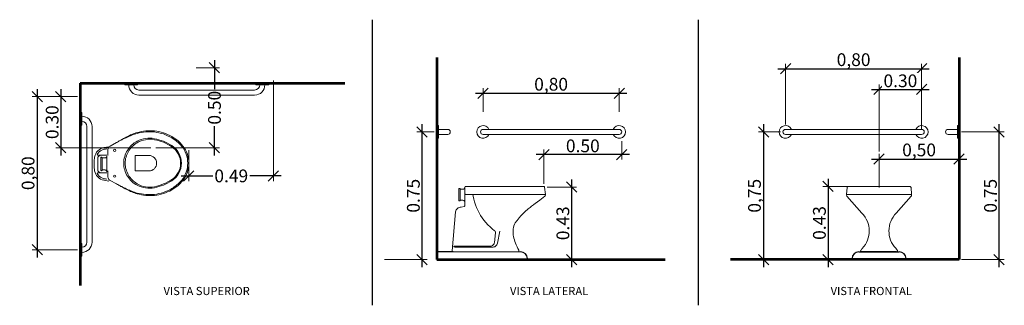
# Model space of a CAD drawing. Extents: x -87 to 254, y 1 to 660.
# Drawn here: x 124 to 129, y 656 to 658 of the extents above; entities that cross this region are included whole.
import ezdxf

# ---------------------------------------------------------------- set-up
doc = ezdxf.new("R2010")
doc.units = 0
doc.linetypes.add('DASHED', pattern=[19.05, 12.7, -6.35])
doc.layers.get('0').update_dxf_attribs({"lineweight": 5})
for name, color, linetype, lineweight in [('1COTAS', 7, 'Continuous', 15), ('Acessibilidade_Barras', 250, 'Continuous', 15), ('ARQ.TELHA15', 7, 'Continuous', 18), ('COTAS', 7, 'Continuous', 0), ('PAREDES CORTADAS', 7, 'Continuous', 53)]:
    doc.layers.add(name, color=color, linetype=linetype, lineweight=lineweight)
for name, color, linetype in [('DET1', 250, 'Continuous'), ('L_DECA', 7, 'Continuous'), ('TRAÇO', 7, 'DASHED')]:
    doc.layers.add(name, color=color, linetype=linetype)
doc.styles.add('style1', font='AGENCYR.TTF')
doc.dimstyles.new('aa COTA 1 -2', dxfattribs={"dimscale": 0.15, "dimtxt": 0.5, "dimasz": 0.405, "dimexe": 0.2, "dimexo": 0.1, "dimgap": 0.09, "dimtad": 1, "dimrnd": 0.0115, "dimzin": 1, "dimdsep": 46, "dimtxsty": 'style1', "dimblk": 'OBLIQUE', "dimcen": 0.09, "dimdle": 0.3, "dimclrd": 1, "dimclre": 1, "dimadec": 0, "dimazin": 0, "dimtfac": 1, "dimtofl": 0, "dimtmove": 2, "dimatfit": 3, "dimldrblk": 'DOT', "dimfxl": 0.03, "dimtfill": 1, "dimtolj": 1, "dimtzin": 0, "dimlwe": 5, "dimarcsym": 0})

# ---------------------------------------------------------------- blocks, each defined once
blk = doc.blocks.new('_Oblique')
at = {"layer": 'ARQ.TELHA15', "color": 0, "lineweight": -2}
blk.add_line((-0.5, -0.5), (0.5, 0.5), dxfattribs=at)
blk = doc.blocks.new('*D123')
at = {"layer": 'COTAS', "color": 1, "lineweight": 5, "transparency": 16777216}
for p, q in [((125.0116, 657.2535), (125.0116, 656.662)), ((124.514, 656.8427), (124.514, 656.662))]:
    blk.add_line(p, q, dxfattribs=at)
at = {"layer": 'COTAS', "color": 1, "lineweight": -2, "transparency": 16777216}
for p, q in [((124.469, 656.692), (124.6877, 656.692)), ((125.0566, 656.692), (124.8403, 656.692))]:
    blk.add_line(p, q, dxfattribs=at)
at = {"layer": 'Defpoints', "color": 0, "transparency": 16777216}
for p in [(125.0116, 657.2685), (124.514, 656.8577), (125.0116, 656.692)]:
    blk.add_point(p, dxfattribs=at)
at = {"layer": 'COTAS', "color": 1, "lineweight": -2, "transparency": 16777216, "xscale": 0.06075, "yscale": 0.06075, "zscale": 0.06075, "rotation": 180}
blk.add_blockref('_Oblique', (124.514, 656.692), dxfattribs=at)
at = {"layer": 'COTAS', "color": 1, "lineweight": -2, "transparency": 16777216, "xscale": 0.06075, "yscale": 0.06075, "zscale": 0.06075}
blk.add_blockref('_Oblique', (125.0116, 656.692), dxfattribs=at)
at = {"layer": 'COTAS', "color": 0, "transparency": 16777216, "insert": (124.764, 656.692), "char_height": 0.075, "attachment_point": 5, "style": 'style1', "bg_fill": 3, "box_fill_scale": 1.1, "bg_fill_color": 256, "bg_fill_true_color": 13158600, "bg_fill_transparency": 0}
blk.add_mtext('\\A1;0.49', dxfattribs=at)
blk = doc.blocks.new('_Dot')
at = {"color": 0, "linetype": 'ByBlock', "lineweight": -2}
blk.add_line((-0.5, 0), (-1, 0), dxfattribs=at)
at = {"color": 0, "linetype": 'ByBlock', "const_width": 0.5}
blk.add_lwpolyline([(-0.25, 0, 1), (0.25, 0, 1)], format="xyb", close=True, dxfattribs=at)
blk = doc.blocks.new('*D124')
at = {"layer": 'COTAS', "color": 1, "lineweight": -2, "transparency": 16777216}
for p, q in [((124.6654, 657.3727), (124.6654, 657.1709)), ((124.6654, 656.8127), (124.6654, 657.0144))]:
    blk.add_line(p, q, dxfattribs=at)
at = {"layer": 'COTAS', "color": 1, "lineweight": 5, "transparency": 16777216}
for p, q in [((124.558, 657.3277), (124.6954, 657.3277)), ((124.3213, 656.8577), (124.6954, 656.8577))]:
    blk.add_line(p, q, dxfattribs=at)
at = {"layer": 'Defpoints', "color": 0, "transparency": 16777216}
for p in [(124.543, 657.3277), (124.6654, 657.3277), (124.3063, 656.8577)]:
    blk.add_point(p, dxfattribs=at)
at = {"layer": 'COTAS', "color": 1, "lineweight": -2, "transparency": 16777216, "xscale": 0.06075, "yscale": 0.06075, "zscale": 0.06075}
for p, rotation in [((124.6654, 657.3277), 90), ((124.6654, 656.8577), 270)]:
    blk.add_blockref('_Oblique', p, dxfattribs=dict(at, rotation=rotation))
at = {"layer": 'COTAS', "color": 0, "transparency": 16777216, "insert": (124.6654, 657.0927), "char_height": 0.075, "attachment_point": 5, "rotation": 90, "style": 'style1', "bg_fill": 3, "box_fill_scale": 1.1, "bg_fill_color": 256, "bg_fill_true_color": 13158600, "bg_fill_transparency": 13212057}
blk.add_mtext('\\A1;0.50', dxfattribs=at)
blk = doc.blocks.new('*D125')
at = {"layer": 'COTAS', "color": 1, "lineweight": -2, "transparency": 16777216}
blk.add_line((123.6235, 657.2027), (123.6235, 656.2127), dxfattribs=at)
at = {"layer": 'COTAS', "color": 1, "lineweight": 5, "transparency": 16777216}
for p, q in [((123.8608, 657.1577), (123.5935, 657.1577)), ((123.8608, 656.2577), (123.5935, 656.2577))]:
    blk.add_line(p, q, dxfattribs=at)
at = {"layer": 'Defpoints', "color": 0, "transparency": 16777216}
for p in [(123.8758, 657.1577), (123.6235, 656.2577), (123.8758, 656.2577)]:
    blk.add_point(p, dxfattribs=at)
at = {"layer": 'COTAS', "color": 1, "lineweight": -2, "transparency": 16777216, "xscale": 0.06075, "yscale": 0.06075, "zscale": 0.06075}
for p, rotation in [((123.6235, 657.1577), 90), ((123.6235, 656.2577), 270)]:
    blk.add_blockref('_Oblique', p, dxfattribs=dict(at, rotation=rotation))
at = {"layer": 'COTAS', "color": 0, "transparency": 16777216, "insert": (123.5698, 656.7077), "char_height": 0.075, "attachment_point": 5, "rotation": 90, "style": 'style1', "bg_fill": 3, "box_fill_scale": 1.1, "bg_fill_color": 256, "bg_fill_true_color": 13158600, "bg_fill_transparency": 0}
blk.add_mtext('\\A1;0,80', dxfattribs=at)
blk = doc.blocks.new('*D126')
at = {"layer": 'COTAS', "color": 1, "lineweight": -2, "transparency": 16777216}
blk.add_line((123.7623, 657.2027), (123.7623, 656.8127), dxfattribs=at)
at = {"layer": 'COTAS', "color": 1, "lineweight": 5, "transparency": 16777216}
for p, q in [((123.8608, 657.1577), (123.7323, 657.1577)), ((124.2913, 656.8577), (123.7323, 656.8577))]:
    blk.add_line(p, q, dxfattribs=at)
at = {"layer": 'Defpoints', "color": 0, "transparency": 16777216}
for p in [(123.8758, 657.1577), (123.7623, 656.8577), (124.3063, 656.8577)]:
    blk.add_point(p, dxfattribs=at)
at = {"layer": 'COTAS', "color": 1, "lineweight": -2, "transparency": 16777216, "xscale": 0.06075, "yscale": 0.06075, "zscale": 0.06075}
for p, rotation in [((123.7623, 657.1577), 90), ((123.7623, 656.8577), 270)]:
    blk.add_blockref('_Oblique', p, dxfattribs=dict(at, rotation=rotation))
at = {"layer": 'COTAS', "color": 0, "transparency": 16777216, "insert": (123.7113, 657.0077), "char_height": 0.075, "attachment_point": 5, "rotation": 90, "style": 'style1', "bg_fill": 3, "box_fill_scale": 1.1, "bg_fill_color": 256, "bg_fill_true_color": 13158600, "bg_fill_transparency": 0}
blk.add_mtext('\\A1;0.30', dxfattribs=at)
blk = doc.blocks.new('*D127')
at = {"layer": 'COTAS', "color": 1, "lineweight": -2, "transparency": 16777216}
blk.add_line((127.9766, 657.3214), (128.8666, 657.3214), dxfattribs=at)
at = {"layer": 'COTAS', "color": 1, "lineweight": 5, "transparency": 16777216}
for p, q in [((128.0216, 656.9938), (128.0216, 657.3514)), ((128.8216, 656.9938), (128.8216, 657.3514))]:
    blk.add_line(p, q, dxfattribs=at)
at = {"layer": 'Defpoints', "color": 0, "transparency": 16777216}
for p in [(128.8216, 657.3214), (128.0216, 656.9788), (128.8216, 656.9788)]:
    blk.add_point(p, dxfattribs=at)
at = {"layer": 'COTAS', "color": 1, "lineweight": -2, "transparency": 16777216, "xscale": 0.06075, "yscale": 0.06075, "zscale": 0.06075, "rotation": 180}
blk.add_blockref('_Oblique', (128.0216, 657.3214), dxfattribs=at)
at = {"layer": 'COTAS', "color": 1, "lineweight": -2, "transparency": 16777216, "xscale": 0.06075, "yscale": 0.06075, "zscale": 0.06075}
blk.add_blockref('_Oblique', (128.8216, 657.3214), dxfattribs=at)
at = {"layer": 'COTAS', "color": 0, "transparency": 16777216, "insert": (128.4216, 657.3751), "char_height": 0.075, "attachment_point": 5, "style": 'style1', "bg_fill": 3, "box_fill_scale": 1.1, "bg_fill_color": 256, "bg_fill_true_color": 13158600, "bg_fill_transparency": 15728640}
blk.add_mtext('\\A1;0,80', dxfattribs=at)
blk = doc.blocks.new('*D128')
at = {"layer": 'COTAS', "color": 1, "lineweight": -2, "transparency": 16777216}
blk.add_line((128.5265, 657.1999), (128.8666, 657.1999), dxfattribs=at)
at = {"layer": 'COTAS', "color": 1, "lineweight": 5, "transparency": 16777216}
for p, q in [((128.5715, 656.836), (128.5715, 657.2299)), ((128.8216, 656.9653), (128.8216, 657.2299))]:
    blk.add_line(p, q, dxfattribs=at)
at = {"layer": 'Defpoints', "color": 0, "transparency": 16777216}
for p in [(128.8216, 656.9503), (128.5715, 656.821)]:
    blk.add_point(p, dxfattribs=at)
at = {"layer": 'COTAS', "color": 1, "lineweight": -2, "transparency": 16777216, "xscale": 0.06075, "yscale": 0.06075, "zscale": 0.06075, "rotation": 180}
blk.add_blockref('_Oblique', (128.5715, 657.1999), dxfattribs=at)
at = {"layer": 'COTAS', "color": 1, "lineweight": -2, "transparency": 16777216, "xscale": 0.06075, "yscale": 0.06075, "zscale": 0.06075}
blk.add_blockref('_Oblique', (128.8216, 657.1999), dxfattribs=at)
at = {"layer": 'COTAS', "color": 0, "transparency": 16777216, "insert": (128.6966, 657.2509), "char_height": 0.075, "attachment_point": 5, "style": 'style1', "bg_fill": 3, "box_fill_scale": 1.1, "bg_fill_color": 256, "bg_fill_true_color": 13158600, "bg_fill_transparency": 13212057}
blk.add_mtext('\\A1;0.30', dxfattribs=at)
at = {"layer": 'Defpoints', "color": 0, "transparency": 16777216}
blk.add_point((128.8216, 657.1999), dxfattribs=at)
blk = doc.blocks.new('*D129')
at = {"layer": 'COTAS', "color": 1, "lineweight": 5, "transparency": 16777216}
for p, q in [((128.5715, 656.6229), (128.5715, 656.821)), ((129.0415, 656.7862), (129.0415, 656.821))]:
    blk.add_line(p, q, dxfattribs=at)
at = {"layer": 'COTAS', "color": 1, "lineweight": -2, "transparency": 16777216}
blk.add_line((128.5265, 656.791), (129.0865, 656.791), dxfattribs=at)
at = {"layer": 'Defpoints', "color": 0, "transparency": 16777216}
for p in [(129.0415, 656.791), (129.0415, 656.7712), (128.5715, 656.6079)]:
    blk.add_point(p, dxfattribs=at)
at = {"layer": 'COTAS', "color": 1, "lineweight": -2, "transparency": 16777216, "xscale": 0.06075, "yscale": 0.06075, "zscale": 0.06075, "rotation": 180}
blk.add_blockref('_Oblique', (128.5715, 656.791), dxfattribs=at)
at = {"layer": 'COTAS', "color": 1, "lineweight": -2, "transparency": 16777216, "xscale": 0.06075, "yscale": 0.06075, "zscale": 0.06075}
blk.add_blockref('_Oblique', (129.0415, 656.791), dxfattribs=at)
at = {"layer": 'COTAS', "color": 0, "transparency": 16777216, "insert": (128.8065, 656.8446), "char_height": 0.075, "attachment_point": 5, "style": 'style1', "bg_fill": 3, "box_fill_scale": 1.1, "bg_fill_color": 256, "bg_fill_true_color": 13158600, "bg_fill_transparency": 15728640}
blk.add_mtext('\\A1;0,50', dxfattribs=at)
blk = doc.blocks.new('*D130')
at = {"layer": 'COTAS', "color": 1, "lineweight": -2, "transparency": 16777216}
blk.add_line((127.8926, 656.9953), (127.8926, 656.1553), dxfattribs=at)
at = {"layer": 'COTAS', "color": 1, "lineweight": 5, "transparency": 16777216}
for p, q in [((127.9916, 656.9503), (127.8626, 656.9503)), ((127.9565, 656.2003), (127.8626, 656.2003))]:
    blk.add_line(p, q, dxfattribs=at)
at = {"layer": 'Defpoints', "color": 0, "transparency": 16777216}
for p in [(128.0066, 656.9503), (127.8926, 656.2003), (127.9715, 656.2003)]:
    blk.add_point(p, dxfattribs=at)
at = {"layer": 'COTAS', "color": 1, "lineweight": -2, "transparency": 16777216, "xscale": 0.06075, "yscale": 0.06075, "zscale": 0.06075}
for p, rotation in [((127.8926, 656.9503), 90), ((127.8926, 656.2003), 270)]:
    blk.add_blockref('_Oblique', p, dxfattribs=dict(at, rotation=rotation))
at = {"layer": 'COTAS', "color": 0, "transparency": 16777216, "insert": (127.839, 656.5753), "char_height": 0.075, "attachment_point": 5, "rotation": 90, "style": 'style1', "bg_fill": 3, "box_fill_scale": 1.1, "bg_fill_color": 256, "bg_fill_true_color": 13158600, "bg_fill_transparency": 0}
blk.add_mtext('\\A1;0,75', dxfattribs=at)
blk = doc.blocks.new('*D131')
at = {"layer": 'COTAS', "color": 1, "lineweight": 5, "transparency": 16777216}
for p, q in [((128.4177, 656.6303), (128.2415, 656.6303)), ((128.2936, 656.2003), (128.2415, 656.2003))]:
    blk.add_line(p, q, dxfattribs=at)
at = {"layer": 'COTAS', "color": 1, "lineweight": -2, "transparency": 16777216}
blk.add_line((128.2715, 656.6753), (128.2715, 656.1553), dxfattribs=at)
at = {"layer": 'Defpoints', "color": 0, "transparency": 16777216}
for p in [(128.4327, 656.6303), (128.2715, 656.2003), (128.3086, 656.2003)]:
    blk.add_point(p, dxfattribs=at)
at = {"layer": 'COTAS', "color": 1, "lineweight": -2, "transparency": 16777216, "xscale": 0.06075, "yscale": 0.06075, "zscale": 0.06075}
for p, rotation in [((128.2715, 656.6303), 90), ((128.2715, 656.2003), 270)]:
    blk.add_blockref('_Oblique', p, dxfattribs=dict(at, rotation=rotation))
at = {"layer": 'COTAS', "color": 0, "transparency": 16777216, "insert": (128.2205, 656.4153), "char_height": 0.075, "attachment_point": 5, "rotation": 90, "style": 'style1', "bg_fill": 3, "box_fill_scale": 1.1, "bg_fill_color": 256, "bg_fill_true_color": 13158600, "bg_fill_transparency": 0}
blk.add_mtext('\\A1;0.43', dxfattribs=at)
blk = doc.blocks.new('*D132')
at = {"layer": 'COTAS', "color": 1, "lineweight": 5, "transparency": 16777216}
for p, q in [((127.0588, 656.8952), (127.0588, 656.7875)), ((126.6015, 656.6453), (126.6015, 656.8475))]:
    blk.add_line(p, q, dxfattribs=at)
at = {"layer": 'COTAS', "color": 1, "lineweight": -2, "transparency": 16777216}
blk.add_line((127.1038, 656.8175), (126.5565, 656.8175), dxfattribs=at)
at = {"layer": 'Defpoints', "color": 0, "transparency": 16777216}
for p in [(127.0588, 656.9102), (126.6015, 656.8175), (126.6015, 656.6303)]:
    blk.add_point(p, dxfattribs=at)
at = {"layer": 'COTAS', "color": 1, "lineweight": -2, "transparency": 16777216, "xscale": 0.06075, "yscale": 0.06075, "zscale": 0.06075, "rotation": 180}
blk.add_blockref('_Oblique', (126.6015, 656.8175), dxfattribs=at)
at = {"layer": 'COTAS', "color": 1, "lineweight": -2, "transparency": 16777216, "xscale": 0.06075, "yscale": 0.06075, "zscale": 0.06075}
blk.add_blockref('_Oblique', (127.0588, 656.8175), dxfattribs=at)
at = {"layer": 'COTAS', "color": 0, "transparency": 16777216, "insert": (126.8302, 656.8685), "char_height": 0.075, "attachment_point": 5, "style": 'style1', "bg_fill": 3, "box_fill_scale": 1.1, "bg_fill_color": 256, "bg_fill_true_color": 13158600, "bg_fill_transparency": 0}
blk.add_mtext('\\A1;0.50', dxfattribs=at)
blk = doc.blocks.new('*D133')
at = {"layer": 'COTAS', "color": 1, "lineweight": 5, "transparency": 16777216}
for p, q in [((126.2438, 657.0687), (126.2438, 657.2071)), ((127.0438, 657.0687), (127.0438, 657.2071))]:
    blk.add_line(p, q, dxfattribs=at)
at = {"layer": 'COTAS', "color": 1, "lineweight": -2, "transparency": 16777216}
blk.add_line((127.0888, 657.1771), (126.1988, 657.1771), dxfattribs=at)
at = {"layer": 'Defpoints', "color": 0, "transparency": 16777216}
for p in [(126.2438, 657.1771), (126.2438, 657.0537), (127.0438, 657.0537)]:
    blk.add_point(p, dxfattribs=at)
at = {"layer": 'COTAS', "color": 1, "lineweight": -2, "transparency": 16777216, "xscale": 0.06075, "yscale": 0.06075, "zscale": 0.06075, "rotation": 180}
blk.add_blockref('_Oblique', (126.2438, 657.1771), dxfattribs=at)
at = {"layer": 'COTAS', "color": 1, "lineweight": -2, "transparency": 16777216, "xscale": 0.06075, "yscale": 0.06075, "zscale": 0.06075}
blk.add_blockref('_Oblique', (127.0438, 657.1771), dxfattribs=at)
at = {"layer": 'COTAS', "color": 0, "transparency": 16777216, "insert": (126.6438, 657.2307), "char_height": 0.075, "attachment_point": 5, "style": 'style1', "bg_fill": 3, "box_fill_scale": 1.1, "bg_fill_color": 256, "bg_fill_true_color": 13158600, "bg_fill_transparency": 15728640}
blk.add_mtext('\\A1;0,80', dxfattribs=at)
blk = doc.blocks.new('*D134')
at = {"layer": 'COTAS', "color": 1, "lineweight": 5, "transparency": 16777216}
for p, q in [((126.6209, 656.6267), (126.7939, 656.6267)), ((126.7014, 656.2003), (126.7939, 656.2003))]:
    blk.add_line(p, q, dxfattribs=at)
at = {"layer": 'COTAS', "color": 1, "lineweight": -2, "transparency": 16777216}
blk.add_line((126.7639, 656.6717), (126.7639, 656.1553), dxfattribs=at)
at = {"layer": 'Defpoints', "color": 0, "transparency": 16777216}
for p in [(126.6059, 656.6267), (126.6864, 656.2003), (126.7639, 656.2003)]:
    blk.add_point(p, dxfattribs=at)
at = {"layer": 'COTAS', "color": 1, "lineweight": -2, "transparency": 16777216, "xscale": 0.06075, "yscale": 0.06075, "zscale": 0.06075}
for p, rotation in [((126.7639, 656.6267), 90), ((126.7639, 656.2003), 270)]:
    blk.add_blockref('_Oblique', p, dxfattribs=dict(at, rotation=rotation))
at = {"layer": 'COTAS', "color": 0, "transparency": 16777216, "insert": (126.7129, 656.4135), "char_height": 0.075, "attachment_point": 5, "rotation": 90, "style": 'style1', "bg_fill": 3, "box_fill_scale": 1.1, "bg_fill_color": 256, "bg_fill_true_color": 13158600, "bg_fill_transparency": 0}
blk.add_mtext('\\A1;0.43', dxfattribs=at)
blk = doc.blocks.new('*D135')
at = {"layer": 'COTAS', "color": 1, "lineweight": -2, "transparency": 16777216}
blk.add_line((129.2769, 656.1553), (129.2769, 656.9953), dxfattribs=at)
at = {"layer": 'COTAS', "color": 1, "lineweight": 5, "transparency": 16777216}
for p, q in [((129.0565, 656.9503), (129.3069, 656.9503)), ((129.0565, 656.2003), (129.3069, 656.2003))]:
    blk.add_line(p, q, dxfattribs=at)
at = {"layer": 'Defpoints', "color": 0, "transparency": 16777216}
for p in [(129.0415, 656.9503), (129.2769, 656.9503), (129.0415, 656.2003)]:
    blk.add_point(p, dxfattribs=at)
at = {"layer": 'COTAS', "color": 1, "lineweight": -2, "transparency": 16777216, "xscale": 0.06075, "yscale": 0.06075, "zscale": 0.06075}
for p, rotation in [((129.2769, 656.9503), 90), ((129.2769, 656.2003), 270)]:
    blk.add_blockref('_Oblique', p, dxfattribs=dict(at, rotation=rotation))
at = {"layer": 'COTAS', "color": 0, "transparency": 16777216, "insert": (129.2259, 656.5753), "char_height": 0.075, "attachment_point": 5, "rotation": 90, "style": 'style1', "bg_fill": 3, "box_fill_scale": 1.1, "bg_fill_color": 256, "bg_fill_true_color": 13158600, "bg_fill_transparency": 0}
blk.add_mtext('\\A1;0.75', dxfattribs=at)
blk = doc.blocks.new('barra.8')
at = {"layer": 'Acessibilidade_Barras', "ltscale": 0.2}
for p, q in [((413.1084, -252.5028), (413.1084, -252.5128)), ((413.1084, -252.5028), (413.1834, -252.5028)), ((413.1084, -252.5128), (413.1834, -252.5128)), ((413.1834, -252.5028), (413.1834, -252.5128)), ((413.8784, -252.5028), (413.8784, -252.5128)), ((413.8784, -252.5028), (413.9534, -252.5028)), ((413.8784, -252.5128), (413.9534, -252.5128)), ((413.9534, -252.5028), (413.9534, -252.5128)), ((413.1909, -252.5428), (413.8709, -252.5428)), ((413.1909, -252.5728), (413.8709, -252.5728))]:
    blk.add_line(p, q, dxfattribs=at)
at = {"layer": 'Acessibilidade_Barras'}
blk.add_line((413.9009, -252.5128), (413.9009, -252.5128), dxfattribs=at)
at = {"layer": 'Acessibilidade_Barras', "ltscale": 0.2}
for centre, radius, start, end in [((413.1909, -252.5128), 0.06, 180, 270), ((413.1909, -252.5128), 0.03, 180, 270), ((413.8709, -252.5128), 0.03, 270, 0), ((413.8709, -252.5128), 0.06, 270, 0)]:
    blk.add_arc(centre, radius, start, end, dxfattribs=at)
blk = doc.blocks.new('barra lat')
at = {"layer": 'Acessibilidade_Barras'}
for p, q in [((382.1354, -252.7068), (382.1254, -252.7068)), ((382.1254, -252.7068), (382.1254, -252.7818)), ((382.1354, -252.7068), (382.1354, -252.7818)), ((382.1904, -252.7293), (382.1354, -252.7293)), ((382.1904, -252.7593), (382.1354, -252.7593)), ((382.1354, -252.7818), (382.1254, -252.7818))]:
    blk.add_line(p, q, dxfattribs=at)
blk.add_arc((382.1904, -252.7443), 0.015, 270, 90, dxfattribs=at)
blk = doc.blocks.new('*D151')
at = {"layer": 'COTAS', "color": 1, "lineweight": -2, "transparency": 16777216}
blk.add_line((125.8851, 656.1553), (125.8851, 656.9953), dxfattribs=at)
at = {"layer": 'COTAS', "color": 1, "lineweight": 5, "transparency": 16777216}
for p, q in [((125.9564, 656.9503), (125.8551, 656.9503)), ((125.6647, 656.2003), (125.9151, 656.2003))]:
    blk.add_line(p, q, dxfattribs=at)
at = {"layer": 'Defpoints', "color": 0, "transparency": 16777216}
for p in [(125.8851, 656.9503), (125.9714, 656.9503), (125.6497, 656.2003)]:
    blk.add_point(p, dxfattribs=at)
at = {"layer": 'COTAS', "color": 1, "lineweight": -2, "transparency": 16777216, "xscale": 0.06075, "yscale": 0.06075, "zscale": 0.06075}
for p, rotation in [((125.8851, 656.9503), 90), ((125.8851, 656.2003), 270)]:
    blk.add_blockref('_Oblique', p, dxfattribs=dict(at, rotation=rotation))
at = {"layer": 'COTAS', "color": 0, "transparency": 16777216, "insert": (125.8341, 656.5753), "char_height": 0.075, "attachment_point": 5, "rotation": 90, "style": 'style1', "bg_fill": 3, "box_fill_scale": 1.1, "bg_fill_color": 256, "bg_fill_true_color": 13158600, "bg_fill_transparency": 13212057}
blk.add_mtext('\\A1;0.75', dxfattribs=at)

msp = doc.modelspace()

# ---------------------------------------------------------------- linework, layer by layer
at = {"color": 7}
msp.add_line((126.4476, 656.2459), (126.4642, 656.2459), dxfattribs=at)
for points in [[(124.0449, 656.8626), (124.0449, 656.8626), (124.0449, 656.8626), (124.0449, 656.8626), (124.0449, 656.8626), (124.0449, 656.8626), (124.015, 656.8582), (124.015, 656.8582), (124.0048, 656.8553), (123.9953, 656.8509), (123.9873, 656.8451), (123.9793, 656.8385), (123.9727, 656.8312), (123.9676, 656.8225), (123.964, 656.813), (123.9611, 656.8028), (123.9611, 656.8028), (123.9603, 656.7977), (123.9596, 656.7926), (123.9589, 656.7875), (123.9581, 656.7824), (123.9581, 656.7773), (123.9574, 656.7721), (123.9574, 656.767), (123.9574, 656.7619), (123.9574, 656.7619), (123.9574, 656.7568), (123.9574, 656.7517), (123.9581, 656.7466), (123.9581, 656.7422), (123.9589, 656.7371), (123.9596, 656.732), (123.9603, 656.7269), (123.9611, 656.7218), (123.9611, 656.7218), (123.964, 656.7116), (123.9676, 656.7021), (123.9727, 656.6934), (123.9793, 656.6861), (123.9873, 656.6795), (123.9953, 656.6737), (124.0048, 656.6693), (124.015, 656.6664), (124.0449, 656.662), (124.0449, 656.662), (124.0449, 656.662), (124.0449, 656.662), (124.0449, 656.662), (124.0449, 656.6613)], [(124.0318, 656.813), (123.999, 656.813), (123.9808, 656.813), (123.9808, 656.813), (123.9786, 656.8137), (123.9771, 656.8152), (123.9764, 656.8174), (123.9781, 656.8209), (123.9781, 656.8209), (123.982, 656.8255), (123.9886, 656.8325), (123.996, 656.8388)], [(123.995, 656.813), (123.991, 656.8123), (123.9851, 656.8079), (123.9808, 656.8013), (123.9793, 656.7933), (123.9793, 656.7619), (123.9793, 656.7306), (123.9793, 656.7306), (123.9808, 656.7225), (123.9851, 656.7167), (123.991, 656.7123), (123.999, 656.7109)], [(123.996, 656.8388), (124.003, 656.843), (124.0103, 656.8465), (124.0159, 656.8482), (124.024, 656.8496), (124.0333, 656.8502)], [(124.0318, 656.8079), (124.0318, 656.8079), (124.0311, 656.8035), (124.0289, 656.8006), (124.026, 656.7984), (124.0223, 656.7977), (124.0092, 656.7977), (124.0092, 656.7977), (124.0077, 656.7977), (124.0063, 656.7984), (124.0048, 656.7991), (124.0034, 656.8006), (124.0034, 656.8006), (124.0012, 656.8013), (123.999, 656.8013), (123.9975, 656.7999), (123.9968, 656.7977), (123.9968, 656.7619), (123.9968, 656.7269), (123.9968, 656.7269), (123.9975, 656.7247), (123.999, 656.7233), (124.0012, 656.7225), (124.0034, 656.724), (124.0034, 656.724), (124.0048, 656.7255), (124.0063, 656.7262), (124.0077, 656.7269), (124.0092, 656.7269), (124.0223, 656.7269), (124.0223, 656.7269), (124.026, 656.7262), (124.0289, 656.724), (124.0311, 656.7211), (124.0318, 656.7167)], [(124.0056, 656.7988), (124.0056, 656.7619), (124.0056, 656.7258)], [(124.0318, 656.8079), (124.0318, 656.7619)], [(124.0318, 656.7167), (124.0318, 656.7619)], [(124.2798, 656.7211), (124.1996, 656.7211), (124.1996, 656.7663)], [(124.0318, 656.7109), (123.999, 656.7109), (123.9808, 656.7109), (123.9808, 656.7109), (123.9786, 656.7101), (123.9771, 656.7087), (123.9764, 656.7065), (123.9781, 656.703), (123.9781, 656.703), (123.982, 656.6984), (123.9886, 656.6914), (123.996, 656.6851)], [(123.996, 656.6851), (124.003, 656.6809), (124.0103, 656.6774), (124.0159, 656.6756), (124.024, 656.6742), (124.0333, 656.6737)], [(126.1369, 656.5377), (126.1369, 656.5377), (126.1354, 656.5421), (126.1332, 656.545), (126.1303, 656.5479), (126.1259, 656.5494), (126.115, 656.5494), (126.115, 656.5494), (126.1128, 656.5494), (126.1113, 656.5486), (126.1099, 656.5472), (126.1084, 656.5465), (126.1084, 656.5465), (126.107, 656.545), (126.1048, 656.545), (126.1033, 656.5457), (126.1019, 656.5472), (126.1019, 656.5472), (126.1019, 656.5479), (126.1019, 656.5479), (126.1019, 656.5479), (126.1019, 656.5486), (126.1019, 656.5815), (126.1019, 656.6143), (126.1019, 656.6143), (126.1019, 656.615), (126.1019, 656.615), (126.1019, 656.615), (126.1019, 656.6158), (126.1019, 656.6158), (126.1033, 656.6172), (126.1048, 656.6179), (126.107, 656.6179), (126.1084, 656.6172), (126.1084, 656.6172), (126.1099, 656.6158), (126.1113, 656.6143), (126.1128, 656.6136), (126.115, 656.6136), (126.1259, 656.6136), (126.1259, 656.6136), (126.1303, 656.615), (126.1332, 656.6179), (126.1354, 656.6209), (126.1369, 656.6252)], [(126.1369, 656.6252), (126.1369, 656.6252), (126.1376, 656.6267), (126.1383, 656.6289), (126.1398, 656.6296), (126.142, 656.6303), (126.6015, 656.6303), (126.6015, 656.6303), (126.603, 656.6303), (126.6044, 656.6289), (126.6052, 656.6282), (126.6059, 656.6267), (126.6103, 656.5822), (126.6103, 656.5822), (126.6103, 656.58), (126.6103, 656.5778), (126.6088, 656.5749), (126.6074, 656.5727), (126.5775, 656.5494), (126.5629, 656.5392), (126.5497, 656.5289), (126.549, 656.5282)], [(126.1369, 656.5377), (126.1369, 656.5392), (126.1369, 656.615), (126.1369, 656.6252)], [(128.6744, 656.2459), (128.6751, 656.2459), (128.6751, 656.2459), (128.6773, 656.2467), (128.6795, 656.2488), (128.6802, 656.251), (128.6788, 656.2539), (128.6744, 656.2605), (128.6744, 656.2605), (128.6737, 656.262), (128.6722, 656.2627), (128.6715, 656.2642), (128.6708, 656.2649), (128.6708, 656.2649), (128.6605, 656.2766), (128.6525, 656.2882), (128.6452, 656.3006), (128.6394, 656.3138), (128.635, 656.3276), (128.6314, 656.3415), (128.6299, 656.3553), (128.6292, 656.3692), (128.6299, 656.3838), (128.6321, 656.3976), (128.635, 656.4115), (128.6401, 656.4246), (128.646, 656.4378), (128.6532, 656.4502), (128.662, 656.4626), (128.6722, 656.4735), (128.7605, 656.5727), (128.7605, 656.5727), (128.7612, 656.5749), (128.7619, 656.5778), (128.7627, 656.58), (128.7627, 656.5822), (128.759, 656.6238), (128.759, 656.6238), (128.7583, 656.6267), (128.7561, 656.6282), (128.7546, 656.6296), (128.7517, 656.6303), (128.5715, 656.6303)], [(126.1839, 656.5822), (126.185, 656.5734), (126.1887, 656.5559), (126.1938, 656.5392), (126.1989, 656.5224), (126.2054, 656.5063), (126.2127, 656.4903), (126.2208, 656.475), (126.2295, 656.4596), (126.239, 656.4451), (126.2492, 656.4312), (126.2601, 656.4173), (126.2725, 656.4042), (126.2849, 656.3918), (126.2981, 656.3801), (126.3119, 656.3692), (126.3119, 656.3692), (126.3149, 656.367), (126.317, 656.3641), (126.3178, 656.3604), (126.317, 656.3568), (126.3112, 656.3014), (126.3112, 656.3014), (126.3097, 656.297), (126.3083, 656.2926), (126.3054, 656.289), (126.3025, 656.286), (126.2995, 656.2831), (126.2952, 656.2809), (126.2915, 656.2795), (126.2871, 656.2787), (126.0727, 656.2787), (126.0727, 656.2787), (126.0719, 656.2787), (126.0719, 656.278), (126.0719, 656.278), (126.0719, 656.2773), (126.0719, 656.2773), (126.0734, 656.2758), (126.0749, 656.2744), (126.0771, 656.2736), (126.0792, 656.2729), (126.2966, 656.2729), (126.2966, 656.2729), (126.3025, 656.2729), (126.3076, 656.2744), (126.3127, 656.2758), (126.317, 656.2787), (126.3214, 656.2824), (126.3243, 656.286), (126.3273, 656.2911), (126.3294, 656.2963), (126.3426, 656.3663)], [(126.1091, 656.5486), (126.1091, 656.5815), (126.1091, 656.6143)], [(126.2631, 656.5822), (126.2565, 656.5822), (126.142, 656.5822), (126.142, 656.5822), (126.1398, 656.5829), (126.1383, 656.5837), (126.1376, 656.5851), (126.1369, 656.5873)], [(126.6103, 656.5822), (126.2223, 656.5822)], [(128.5715, 656.5822), (128.7627, 656.5822)], [(126.5497, 656.5289), (126.5497, 656.5289), (126.5446, 656.5253), (126.5395, 656.5217), (126.5344, 656.518), (126.5293, 656.5136), (126.5242, 656.51), (126.5198, 656.5063), (126.5147, 656.5027), (126.5096, 656.4983), (126.5096, 656.4983), (126.5023, 656.4925), (126.4958, 656.4866), (126.4892, 656.4808), (126.4826, 656.4742), (126.4768, 656.4684), (126.4702, 656.4618), (126.4644, 656.4545), (126.4586, 656.448), (126.4586, 656.448), (126.4549, 656.4443), (126.452, 656.44), (126.4483, 656.4363), (126.4454, 656.4319), (126.4418, 656.4283), (126.4389, 656.4239), (126.4359, 656.4195), (126.433, 656.4152), (126.4294, 656.4079), (126.4257, 656.3976), (126.4257, 656.3976), (126.4235, 656.3889), (126.4213, 656.3801), (126.4206, 656.3707), (126.4206, 656.3619), (126.4206, 656.3532), (126.4213, 656.3444), (126.4235, 656.3356), (126.4257, 656.3269), (126.4279, 656.3167), (126.4308, 656.3065), (126.4345, 656.2963), (126.4389, 656.286), (126.444, 656.2758), (126.4483, 656.2656), (126.4534, 656.2561), (126.4534, 656.2561), (126.4542, 656.2525), (126.4534, 656.2488), (126.4513, 656.2467), (126.4476, 656.2459), (126.069, 656.2459), (126.069, 656.2459), (126.0668, 656.2467), (126.0647, 656.2481), (126.0632, 656.2496), (126.0632, 656.2525), (126.0822, 656.4815), (126.0822, 656.4815), (126.0836, 656.4874), (126.0865, 656.4925), (126.0895, 656.4969), (126.0938, 656.5005), (126.0982, 656.5041), (126.1033, 656.5063), (126.1091, 656.5078), (126.115, 656.5085), (126.1325, 656.5122), (126.1325, 656.5122), (126.1339, 656.5129), (126.1354, 656.5144), (126.1361, 656.5158), (126.1369, 656.518), (126.1369, 656.5377)]]:
    msp.add_lwpolyline(points, dxfattribs=at)
for centre in [(124.0794, 656.8421), (124.0794, 656.6905)]:
    msp.add_circle(centre, 0.00672, dxfattribs=at)
at = {"layer": 'Acessibilidade_Barras'}
msp.add_lwpolyline([(127.0438, 656.9653), (126.2438, 656.9653)], dxfattribs=at)
for radius, start, end in [(0.0375, 23.57818, 336.42182), (0.015, 90, 270)]:
    msp.add_arc((126.2438, 656.9503), radius, start, end, dxfattribs=at)
at = {"layer": 'DET1', "color": 7}
for p, q in [((126.069, 656.2459), (125.9714, 656.2459)), ((126.5042, 656.2059), (126.5042, 656.2003)), ((128.7302, 656.2059), (128.7302, 656.2003))]:
    msp.add_line(p, q, dxfattribs=at)
for centre in [(126.4642, 656.2059), (128.6902, 656.2059)]:
    msp.add_arc(centre, 0.04, 0, 90, dxfattribs=at)
at = {"layer": 'L_DECA', "color": 7}
msp.add_line((128.6744, 656.2459), (128.4687, 656.2459), dxfattribs=at)
at = {"layer": 'PAREDES CORTADAS'}
for p, q in [((125.9714, 657.3884), (125.9714, 656.2003)), ((123.8758, 657.2367), (125.4319, 657.2367)), ((123.8758, 657.2367), (123.8758, 656.0486)), ((125.9714, 656.2003), (127.315, 656.2003)), ((129.0415, 656.2003), (127.6979, 656.2003))]:
    msp.add_line(p, q, dxfattribs=at)
at = {"layer": 'TRAÇO'}
for p, q in [((125.5912, 657.61), (125.5912, 655.9315)), ((127.5088, 657.61), (127.5088, 655.9315))]:
    msp.add_line(p, q, dxfattribs=at)

# ---------------------------------------------------------------- block references
at = {"layer": '1COTAS'}
msp.add_blockref('barra lat', (-256.154, 909.6947), dxfattribs=at)

# ---------------------------------------------------------------- texts
at = {"layer": 'TRAÇO'}
for s, p in [('VISTA SUPERIOR', (124.366, 655.9916)), ('VISTA LATERAL', (126.4021, 655.9916)), ('VISTA FRONTAL', (128.2866, 655.9916))]:
    msp.add_text(s, height=0.048, dxfattribs=at).set_placement(p)

# ---------------------------------------------------------------- dimensions: what is measured, and where the dimension line sits
at = {"layer": 'COTAS'}
for base, p1, p2, picture, middle in [((128.8216, 657.3214), (128.0216, 656.9788), (128.8216, 656.9788), '*D127', (128.4216, 657.3751)), ((126.2438, 657.1771), (127.0438, 657.0537), (126.2438, 657.0537), '*D133', (126.6438, 657.2307))]:
    dim = msp.add_linear_dim(base=base, p1=p1, p2=p2, text='0,80', dimstyle='aa COTA 1 -2', dxfattribs=at)
    dim.commit()
    dim.dimension.update_dxf_attribs({"geometry": picture, "text_midpoint": middle})

# ---------------------------------------------------------------- next in the draw order: dimensions: what is measured, and where the dimension line sits
dim = msp.add_linear_dim(base=(125.0116, 656.692), p1=(124.514, 656.8577), p2=(125.0116, 657.2685), dimstyle='aa COTA 1 -2', dxfattribs=at)
dim.commit()
dim.dimension.update_dxf_attribs({"geometry": '*D123', "text_midpoint": (124.764, 656.692), "dimtype": 160})
for base, p1, p2, text, picture, middle in [((128.8216, 657.1999), (128.5715, 656.821), (128.8216, 656.9503), '0.30', '*D128', (128.6966, 657.2509)), ((126.6015, 656.8175), (127.0588, 656.9102), (126.6015, 656.6303), '0.50', '*D132', (126.8302, 656.8685))]:
    dim = msp.add_linear_dim(base=base, p1=p1, p2=p2, text=text, dimstyle='aa COTA 1 -2', dxfattribs=at)
    dim.commit()
    dim.dimension.update_dxf_attribs({"geometry": picture, "text_midpoint": middle})
for base, p1, p2, text, picture, middle in [((123.6235, 656.2577), (123.8758, 657.1577), (123.8758, 656.2577), '0,80', '*D125', (123.5698, 656.7077)), ((127.8926, 656.2003), (128.0066, 656.9503), (127.9715, 656.2003), '0,75', '*D130', (127.839, 656.5753))]:
    dim = msp.add_linear_dim(base=base, p1=p1, p2=p2, angle=90, text=text, dimstyle='aa COTA 1 -2', dxfattribs=at)
    dim.commit()
    dim.dimension.update_dxf_attribs({"geometry": picture, "text_midpoint": middle})
dim = msp.add_linear_dim(base=(125.8851, 656.9503), p1=(125.6497, 656.2003), p2=(125.9714, 656.9503), angle=90, dimstyle='aa COTA 1 -2', dxfattribs=at)
dim.commit()
dim.dimension.update_dxf_attribs({"geometry": '*D151', "text_midpoint": (125.8341, 656.5753)})

# ---------------------------------------------------------------- next in the draw order: linework, layer by layer
at = {"layer": 'Acessibilidade_Barras'}
for points in [[(126.2438, 656.9353), (127.0438, 656.9353)], [(128.8216, 656.9653), (128.0216, 656.9653)], [(128.0216, 656.9353), (128.8216, 656.9353)]]:
    msp.add_lwpolyline(points, dxfattribs=at)
for centre, radius, start, end in [((127.0438, 656.9503), 0.0375, 203.57818, 156.42182), ((128.0216, 656.9503), 0.0375, 23.57818, 336.42182), ((127.0438, 656.9503), 0.015, 270, 90), ((128.0216, 656.9503), 0.015, 90, 270), ((128.8216, 656.9503), 0.015, 270, 90)]:
    msp.add_arc(centre, radius, start, end, dxfattribs=at)

# ---------------------------------------------------------------- next in the draw order: dimensions: what is measured, and where the dimension line sits
at = {"layer": 'COTAS'}
dim = msp.add_linear_dim(base=(124.6654, 657.3277), p1=(124.3063, 656.8577), p2=(124.543, 657.3277), angle=90, text='0.50', dimstyle='aa COTA 1 -2', dxfattribs=at)
dim.commit()
dim.dimension.update_dxf_attribs({"geometry": '*D124', "text_midpoint": (124.6654, 657.0927), "dimtype": 160})
dim = msp.add_linear_dim(base=(129.0415, 656.791), p1=(128.5715, 656.6079), p2=(129.0415, 656.7712), text='0,50', dimstyle='aa COTA 1 -2', dxfattribs=at)
dim.commit()
dim.dimension.update_dxf_attribs({"geometry": '*D129', "text_midpoint": (128.8065, 656.8446)})
dim = msp.add_linear_dim(base=(126.7639, 656.2003), p1=(126.6059, 656.6267), p2=(126.6864, 656.2003), angle=90, dimstyle='aa COTA 1 -2', dxfattribs=at)
dim.commit()
dim.dimension.update_dxf_attribs({"geometry": '*D134', "text_midpoint": (126.7129, 656.4135)})

# ---------------------------------------------------------------- next in the draw order: linework, layer by layer
at = {"color": 7}
for points in [[(124.0391, 656.8123), (124.0391, 656.848), (124.0391, 656.848), (124.0398, 656.8531), (124.042, 656.8582), (124.0449, 656.8626), (124.0493, 656.8655), (124.0522, 656.867), (124.0522, 656.867), (124.053, 656.867), (124.053, 656.867), (124.053, 656.867), (124.053, 656.8677), (124.0902, 656.8881), (124.0902, 656.8881), (124.0953, 656.891), (124.1004, 656.8947), (124.1055, 656.8976), (124.1106, 656.8998), (124.1106, 656.8998), (124.1157, 656.9027), (124.1208, 656.9056), (124.1252, 656.9086), (124.1303, 656.9115), (124.1354, 656.9137), (124.1405, 656.9166), (124.1456, 656.9195), (124.1507, 656.9217), (124.1507, 656.9217), (124.158, 656.9253), (124.1653, 656.929), (124.1726, 656.9326), (124.1799, 656.9355), (124.1879, 656.9385), (124.1952, 656.9414), (124.2032, 656.9443), (124.2113, 656.9465), (124.2113, 656.9465), (124.2237, 656.9494), (124.2361, 656.9523), (124.2485, 656.9545), (124.2616, 656.956), (124.274, 656.9574), (124.2871, 656.9574), (124.2995, 656.9574), (124.3127, 656.9567), (124.3127, 656.9567), (124.3258, 656.9545), (124.3389, 656.9523), (124.352, 656.9487), (124.3652, 656.945), (124.3776, 656.9406), (124.39, 656.9355), (124.4024, 656.9304), (124.414, 656.9239), (124.414, 656.9239), (124.4235, 656.918), (124.4323, 656.9122), (124.441, 656.9056), (124.4491, 656.8991), (124.4578, 656.8918), (124.4651, 656.8838), (124.4724, 656.8757), (124.4797, 656.8677), (124.4797, 656.8677), (124.4877, 656.8568), (124.495, 656.8451), (124.5009, 656.8327), (124.506, 656.8203), (124.5096, 656.8072), (124.5125, 656.794), (124.514, 656.7802), (124.5147, 656.7663), (124.5147, 656.7663), (124.514, 656.7525), (124.5125, 656.7393), (124.5096, 656.7262), (124.506, 656.7131), (124.5009, 656.7007), (124.495, 656.6883), (124.4877, 656.6766), (124.4797, 656.6657), (124.4797, 656.6657), (124.4724, 656.6576), (124.4651, 656.6496), (124.4578, 656.6416), (124.4491, 656.6343), (124.441, 656.6277), (124.4323, 656.6212), (124.4235, 656.6153), (124.414, 656.6095), (124.414, 656.6095), (124.4024, 656.6029), (124.39, 656.5978), (124.3776, 656.5927), (124.3652, 656.5883), (124.352, 656.5847), (124.3389, 656.581), (124.3258, 656.5788), (124.3127, 656.5767), (124.3127, 656.5767), (124.2995, 656.5759), (124.2871, 656.5759), (124.274, 656.5759), (124.2616, 656.5774), (124.2485, 656.5788), (124.2361, 656.581), (124.2237, 656.584), (124.2113, 656.5869), (124.2113, 656.5869), (124.2032, 656.5891), (124.1952, 656.592), (124.1879, 656.5949), (124.1799, 656.5978), (124.1726, 656.6007), (124.1653, 656.6044), (124.158, 656.608), (124.1507, 656.6117), (124.1507, 656.6117), (124.1456, 656.6139), (124.1405, 656.6168), (124.1354, 656.619), (124.1303, 656.6219), (124.1252, 656.6248), (124.1208, 656.6277), (124.1157, 656.6299), (124.1106, 656.6328), (124.1106, 656.6328), (124.1055, 656.6357), (124.1004, 656.6387), (124.0953, 656.6423), (124.0902, 656.6452), (124.053, 656.6657), (124.053, 656.6657), (124.053, 656.6657), (124.053, 656.6657), (124.053, 656.6657), (124.0522, 656.6657), (124.0493, 656.6678), (124.0493, 656.6678), (124.0449, 656.6708), (124.042, 656.6751), (124.0398, 656.6802), (124.0391, 656.6853), (124.0391, 656.7211)], [(124.0902, 656.8881), (124.1106, 656.8991), (124.1106, 656.8991), (124.1157, 656.902), (124.1208, 656.9042), (124.1252, 656.9071), (124.1303, 656.9093), (124.1354, 656.9115), (124.1405, 656.9137), (124.1456, 656.9158), (124.1507, 656.918), (124.1507, 656.918), (124.158, 656.9217), (124.1653, 656.9253), (124.1726, 656.9282), (124.1806, 656.9319), (124.1879, 656.9348), (124.1951, 656.9373), (124.2032, 656.9399), (124.2113, 656.9421), (124.2113, 656.9421), (124.2237, 656.945), (124.2361, 656.9472), (124.2485, 656.9494), (124.2616, 656.9509), (124.274, 656.9516), (124.2871, 656.9516), (124.2995, 656.9509), (124.3127, 656.9501), (124.3127, 656.9501), (124.3258, 656.9479), (124.3389, 656.9458), (124.352, 656.9421), (124.3652, 656.9385), (124.3776, 656.9334), (124.39, 656.9282), (124.4024, 656.9224), (124.414, 656.9158), (124.414, 656.9158), (124.4221, 656.9107), (124.4294, 656.9056), (124.4374, 656.8998), (124.4447, 656.894), (124.452, 656.8881), (124.4585, 656.8816), (124.4651, 656.875), (124.4717, 656.8677), (124.4717, 656.8677), (124.4804, 656.8568), (124.4877, 656.8451), (124.4936, 656.8327), (124.4987, 656.8203), (124.503, 656.8072), (124.506, 656.794), (124.5074, 656.7802), (124.5081, 656.7663), (124.5081, 656.7663), (124.5074, 656.7525), (124.506, 656.7393), (124.503, 656.7255), (124.4987, 656.7131), (124.4936, 656.6999), (124.4877, 656.6883), (124.4804, 656.6766), (124.4717, 656.6657), (124.4717, 656.6657), (124.4651, 656.6584), (124.4585, 656.6518), (124.452, 656.6452), (124.4447, 656.6394), (124.4374, 656.6336), (124.4294, 656.6277), (124.4221, 656.6226), (124.414, 656.6175), (124.414, 656.6175), (124.4024, 656.6109), (124.39, 656.6051), (124.3776, 656.6), (124.3652, 656.5949), (124.352, 656.5912), (124.3389, 656.5876), (124.3258, 656.5854), (124.3127, 656.5832), (124.3127, 656.5832), (124.3005, 656.5821), (124.2871, 656.5818), (124.274, 656.5818), (124.2616, 656.5825), (124.2485, 656.584), (124.2361, 656.5861), (124.2237, 656.5883), (124.2113, 656.5912), (124.2113, 656.5912), (124.2032, 656.5934), (124.1959, 656.5964), (124.1879, 656.5985), (124.1806, 656.6015), (124.1726, 656.6044), (124.1653, 656.608), (124.158, 656.6109), (124.1507, 656.6146), (124.1507, 656.6146), (124.1456, 656.6168), (124.1405, 656.619), (124.1354, 656.6212), (124.1303, 656.6241), (124.1252, 656.6263), (124.1208, 656.6292), (124.1157, 656.6314), (124.1106, 656.6343), (124.0902, 656.6452)], [(124.2113, 656.6372), (124.2113, 656.6372), (124.2025, 656.6423), (124.1938, 656.6474), (124.1865, 656.654), (124.1784, 656.6605), (124.1719, 656.6671), (124.1653, 656.6744), (124.1595, 656.6824), (124.1536, 656.6912), (124.1485, 656.6992), (124.1449, 656.708), (124.1405, 656.7174), (124.1376, 656.7269), (124.1354, 656.7364), (124.1332, 656.7466), (124.1325, 656.7561), (124.1318, 656.7663), (124.1318, 656.7663), (124.1325, 656.7765), (124.1332, 656.7867), (124.1354, 656.7962), (124.1376, 656.8064), (124.1405, 656.8159), (124.1449, 656.8247), (124.1485, 656.8342), (124.1536, 656.8422), (124.1595, 656.8509), (124.1653, 656.859), (124.1719, 656.8662), (124.1784, 656.8728), (124.1865, 656.8794), (124.1938, 656.8859), (124.2025, 656.891), (124.2113, 656.8962), (124.2113, 656.8962), (124.2229, 656.902), (124.2353, 656.9064), (124.2477, 656.9093), (124.2609, 656.9122), (124.274, 656.9129), (124.2864, 656.9137), (124.2995, 656.9129), (124.3127, 656.9107), (124.3127, 656.9107), (124.3258, 656.9078), (124.3389, 656.9042), (124.352, 656.9005), (124.3652, 656.8954), (124.3776, 656.8903), (124.39, 656.8838), (124.4024, 656.8772), (124.414, 656.8699), (124.414, 656.8699), (124.4264, 656.8604), (124.4374, 656.8502), (124.4476, 656.8385), (124.4556, 656.8254), (124.4622, 656.8115), (124.4673, 656.7969), (124.4702, 656.7816), (124.4717, 656.7663), (124.4717, 656.7663), (124.4702, 656.751), (124.4673, 656.7357), (124.4622, 656.7218), (124.4556, 656.708), (124.4476, 656.6948), (124.4374, 656.6832), (124.4264, 656.6729), (124.414, 656.6635), (124.414, 656.6635), (124.4024, 656.6562), (124.39, 656.6496), (124.3776, 656.643), (124.3652, 656.6379), (124.352, 656.6328), (124.3389, 656.6292), (124.3258, 656.6255), (124.3127, 656.6226), (124.3127, 656.6226), (124.2995, 656.6204), (124.2864, 656.6197), (124.274, 656.6204), (124.2609, 656.6212), (124.2477, 656.6241), (124.2353, 656.627), (124.2229, 656.6314), (124.2113, 656.6372)], [(124.2113, 656.646), (124.2113, 656.646), (124.2032, 656.6511), (124.1959, 656.6562), (124.1886, 656.662), (124.1821, 656.6686), (124.1762, 656.6751), (124.1704, 656.6817), (124.1646, 656.689), (124.1602, 656.697), (124.1558, 656.705), (124.1522, 656.7131), (124.1485, 656.7211), (124.1456, 656.7298), (124.1434, 656.7386), (124.142, 656.7481), (124.1412, 656.7568), (124.1405, 656.7663), (124.1405, 656.7663), (124.1412, 656.7758), (124.142, 656.7853), (124.1434, 656.794), (124.1456, 656.8028), (124.1485, 656.8115), (124.1522, 656.8203), (124.1558, 656.8283), (124.1602, 656.8363), (124.1646, 656.8436), (124.1704, 656.8509), (124.1762, 656.8582), (124.1821, 656.8648), (124.1886, 656.8706), (124.1959, 656.8765), (124.2032, 656.8816), (124.2113, 656.8867), (124.2113, 656.8867), (124.2229, 656.8932), (124.2353, 656.8983), (124.2477, 656.902), (124.2601, 656.9049), (124.2733, 656.9071), (124.2864, 656.9071), (124.2995, 656.9071), (124.3127, 656.9049), (124.3127, 656.9049), (124.3265, 656.902), (124.3396, 656.8983), (124.3528, 656.894), (124.3652, 656.8896), (124.3783, 656.8838), (124.3907, 656.8772), (124.4024, 656.8699), (124.414, 656.8626), (124.414, 656.8626), (124.4257, 656.8538), (124.4359, 656.8444), (124.4447, 656.8334), (124.452, 656.821), (124.4578, 656.8086), (124.4629, 656.7948), (124.4651, 656.7809), (124.4666, 656.7663), (124.4666, 656.7663), (124.4651, 656.7517), (124.4629, 656.7379), (124.4578, 656.7247), (124.452, 656.7123), (124.4447, 656.6999), (124.4359, 656.689), (124.4257, 656.6795), (124.414, 656.6708), (124.414, 656.6708), (124.4024, 656.6635), (124.3907, 656.6562), (124.3783, 656.6496), (124.3652, 656.6445), (124.3528, 656.6394), (124.3396, 656.635), (124.3265, 656.6314), (124.3127, 656.6284), (124.3127, 656.6284), (124.2995, 656.6263), (124.2864, 656.6255), (124.2733, 656.6263), (124.2601, 656.6277), (124.2477, 656.6306), (124.2353, 656.6343), (124.2229, 656.6394), (124.2113, 656.646)], [(124.2798, 656.8123), (124.1996, 656.8123), (124.1996, 656.7663)], [(128.4687, 656.2459), (128.468, 656.2459), (128.468, 656.2459), (128.465, 656.2467), (128.4636, 656.2488), (128.4629, 656.251), (128.4636, 656.2539), (128.4687, 656.2605), (128.4687, 656.2605), (128.4694, 656.262), (128.4702, 656.2627), (128.4716, 656.2642), (128.4723, 656.2649), (128.4723, 656.2649), (128.4818, 656.2766), (128.4906, 656.2882), (128.4979, 656.3006), (128.5037, 656.3138), (128.5081, 656.3276), (128.511, 656.3415), (128.5132, 656.3553), (128.5132, 656.3692), (128.5125, 656.3838), (128.5103, 656.3976), (128.5074, 656.4115), (128.5023, 656.4246), (128.4964, 656.4378), (128.4891, 656.4502), (128.4804, 656.4626), (128.4702, 656.4735), (128.3819, 656.5727), (128.3819, 656.5727), (128.3812, 656.5749), (128.3804, 656.5778), (128.3804, 656.58), (128.3804, 656.5822), (128.3834, 656.6238), (128.3834, 656.6238), (128.3841, 656.6267), (128.3855, 656.6282), (128.3877, 656.6296), (128.3906, 656.6303), (128.5715, 656.6303)], [(128.5715, 656.5822), (128.3804, 656.5822)]]:
    msp.add_lwpolyline(points, dxfattribs=at)
msp.add_arc((124.2798, 656.7667), 0.0456, 270, 90, dxfattribs=at)
at = {"layer": 'Acessibilidade_Barras'}
msp.add_arc((128.8216, 656.9503), 0.0375, 203.57818, 156.42182, dxfattribs=at)
at = {"layer": 'PAREDES CORTADAS'}
msp.add_line((129.0415, 657.3884), (129.0415, 656.2003), dxfattribs=at)

# ---------------------------------------------------------------- next in the draw order: dimensions: what is measured, and where the dimension line sits
at = {"layer": 'COTAS'}
for base, p1, p2, picture, middle in [((123.7623, 656.8577), (123.8758, 657.1577), (124.3063, 656.8577), '*D126', (123.7113, 657.0077)), ((129.2769, 656.9503), (129.0415, 656.2003), (129.0415, 656.9503), '*D135', (129.2259, 656.5753)), ((128.2715, 656.2003), (128.4327, 656.6303), (128.3086, 656.2003), '*D131', (128.2205, 656.4153))]:
    dim = msp.add_linear_dim(base=base, p1=p1, p2=p2, angle=90, dimstyle='aa COTA 1 -2', dxfattribs=at)
    dim.commit()
    dim.dimension.update_dxf_attribs({"geometry": picture, "text_midpoint": middle})

# ---------------------------------------------------------------- next in the draw order: linework, layer by layer
at = {"layer": 'DET1', "color": 7}
for p, q in [((128.4529, 656.2459), (128.6902, 656.2459)), ((128.4129, 656.2059), (128.4129, 656.2003))]:
    msp.add_line(p, q, dxfattribs=at)
msp.add_arc((128.4529, 656.2059), 0.04, 90, 180, dxfattribs=at)

# ---------------------------------------------------------------- next in the draw order: block references
at = {"layer": '1COTAS'}
msp.add_blockref('barra.8', (-288.9695, 909.7395), dxfattribs=at)
for name, p, rotation in [('barra.8', (-128.627, 243.1117), 90), ('barra lat', (511.1669, 404.206), 180)]:
    msp.add_blockref(name, p, dxfattribs=dict(at, rotation=rotation))

doc.saveas('drawing.dxf')
